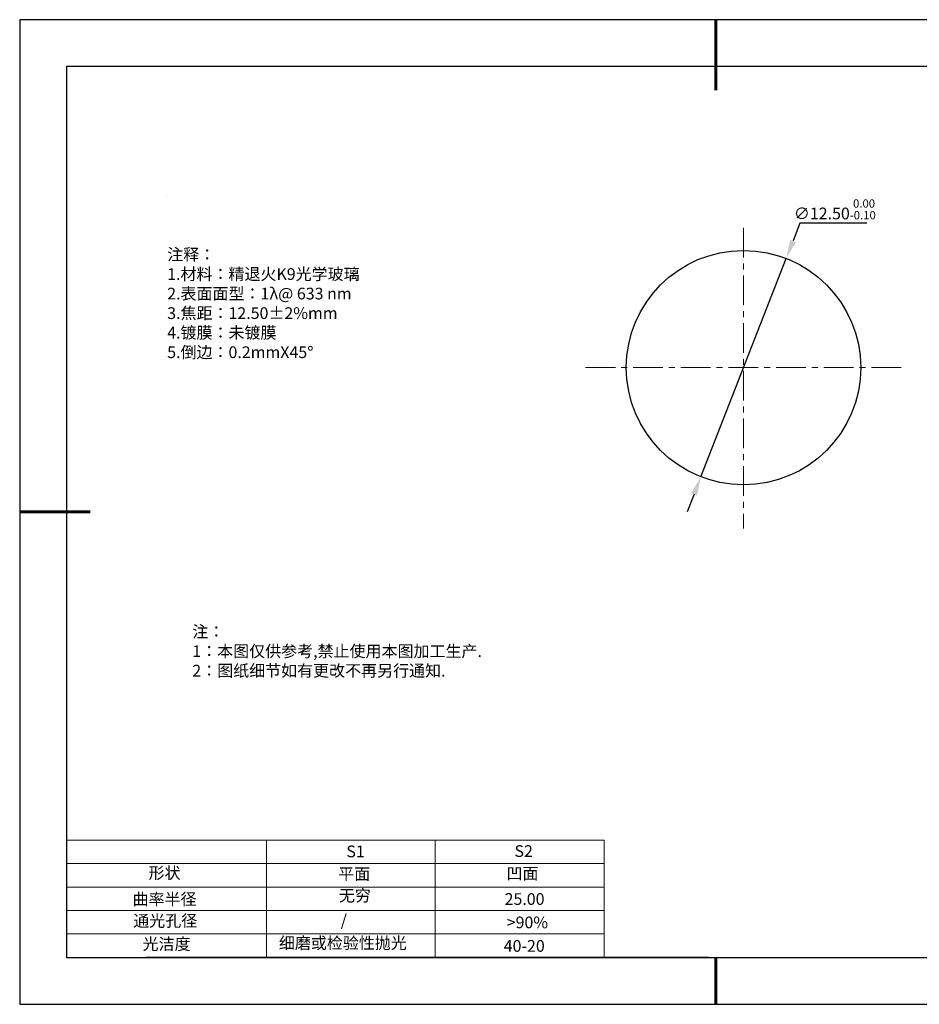
# Model space of a CAD drawing. Units: millimetres. Extents: x 338 to 635, y -2 to 208.
# Drawn here: x 338 to 530, y -2 to 208 of the extents above; entities that cross this region are included whole.
import ezdxf

# ---------------------------------------------------------------- set-up
doc = ezdxf.new("R2010")
doc.units = ezdxf.units.MM
doc.header["$PDSIZE"] = -1
doc.linetypes.add('CENTER', pattern=[10.16, 6.35, -1.27, 1.27, -1.27])
for name, color, linetype in [('1轮廓实线层', 7, 'Continuous'), ('6文字层', 3, 'Continuous'), ('细实线层', 7, 'Continuous')]:
    doc.layers.add(name, color=color, linetype=linetype)
for name, color, linetype, lineweight in [('2细线层', 4, 'Continuous', 15), ('3中心线层', 1, 'CENTER', 9), ('7标注层', 4, 'Continuous', 5), ('粗实线层', 7, 'Continuous', 25)]:
    doc.layers.add(name, color=color, linetype=linetype, lineweight=lineweight)
doc.styles.add('TH-GBD2M', font='calibri.ttf', dxfattribs={"width": 0.8, "height": 2.5})
doc.styles.add('标准', font='txt', dxfattribs={"height": 9.59})
doc.dimstyles.new('透镜标注', dxfattribs={"dimtxt": 2.5, "dimasz": 4, "dimexe": 1.25, "dimexo": 0.625, "dimtad": 1, "dimtoh": 1, "dimlfac": 0.25, "dimzin": 1, "dimdsep": 46, "dimtxsty": 'TH-GBD2M', "dimcen": 2.5, "dimclrt": 256, "dimadec": 0, "dimazin": 0, "dimtm": 1e-09, "dimtfac": 1, "dimtmove": 0, "dimatfit": 3, "dimfxl": 1, "dimtzin": 0, "dimarcsym": 0})

# ---------------------------------------------------------------- blocks, each defined once
blk = doc.blocks.new('*X12')
at = {"layer": '粗实线层', "lineweight": 60}
for p, q in [((0, 105), (0, 90)), ((-148.5, 0), (-133.5, 0)), ((0, -105), (0, -95))]:
    blk.add_line(p, q, dxfattribs=at)
at = {"layer": '粗实线层'}
for p, q in [((-138.5, 95), (-138.5, -95)), ((138.5, 95), (-138.5, 95)), ((-138.5, -95), (138.5, -95))]:
    blk.add_line(p, q, dxfattribs=at)
at = {"layer": '细实线层'}
for p, q in [((148.5, 105), (-148.5, 105)), ((-148.5, 105), (-148.5, -105)), ((-148.5, -105), (148.5, -105))]:
    blk.add_line(p, q, dxfattribs=at)
blk = doc.blocks.new('*D22')
at = {"layer": '7标注层', "color": 0, "lineweight": -2, "transparency": 16777216}
for p, q in [((504.77, 164.51), (503.29, 160.73)), ((519.02, 164.51), (504.77, 164.51)), ((483.64, 110.43), (501.84, 157)), ((482.19, 106.7), (480.73, 102.98))]:
    blk.add_line(p, q, dxfattribs=at)
at = {"layer": '7标注层', "color": 0, "transparency": 16777216}
for points in [[(502.67, 160.97), (503.91, 160.48), (501.84, 157)], [(481.56, 106.95), (482.81, 106.46), (483.64, 110.43)]]:
    blk.add_solid(points, dxfattribs=at)
at = {"layer": 'Defpoints', "color": 0, "transparency": 16777216}
for p in [(501.84, 157), (483.64, 110.43)]:
    blk.add_point(p, dxfattribs=at)
at = {"layer": '7标注层', "transparency": 16777216, "insert": (512.21, 167.48), "char_height": 2.5, "attachment_point": 5, "style": 'TH-GBD2M'}
blk.add_mtext('∅12.50{}{\\H0.71x;\\C3;\\S 0.00^ -0.10;}', dxfattribs=at)

msp = doc.modelspace()

# ---------------------------------------------------------------- linework, layer by layer
at = {"layer": '1轮廓实线层'}
msp.add_line((485.348, 7.929), (625.348, 7.929), dxfattribs=at)
msp.add_circle((492.739, 133.716), 25, dxfattribs=at)
at = {"layer": '2细线层'}
for p, q in [((348.348, 32.929), (462.995, 32.929)), ((390.995, 32.929), (390.995, 7.929)), ((426.995, 32.929), (426.995, 7.929)), ((462.995, 32.929), (462.995, 7.929)), ((348.348, 27.929), (462.995, 27.929)), ((348.348, 22.929), (462.995, 22.929)), ((348.348, 17.929), (462.995, 17.929)), ((348.348, 12.929), (462.995, 12.929))]:
    msp.add_line(p, q, dxfattribs=at)
at = {"layer": '3中心线层'}
for p, q in [((492.739, 163.526), (492.739, 99.421)), ((459.047, 133.716), (527.258, 133.716))]:
    msp.add_line(p, q, dxfattribs=at)
at = {"layer": '6文字层', "color": 0}
msp.add_line((485.348, 7.929), (365.348, 7.929), dxfattribs=at)
at = {"layer": '7标注层'}
msp.add_line((369.809, 170.23), (369.809, 170.23), dxfattribs=at)

# ---------------------------------------------------------------- block references
at = {"layer": '粗实线层'}
msp.add_blockref('*X12', (486.848, 102.929), dxfattribs=at)

# ---------------------------------------------------------------- texts
at = {"layer": '6文字层', "color": 3, "insert": (416.522, 147.324), "char_height": 2.5, "attachment_point": 5}
msp.add_mtext_dynamic_manual_height_columns('\\pxsm1,ql;{\\fSimSun|b0|i0|c134|p2;注释：\\fSimSun|b0|i0|c0|p2; \\P\\fSimSun|b0|i0|c134|p2;1.材料：精退火K9光学玻璃\\fSimSun|b0|i0|c0|p2;  \\fSimSun|b0|i0|c134|p2; \\fSimSun|b0|i0|c0|p2;                                              \\P\\fSimSun|b0|i0|c134|p2;2.表面面型：\\fSimSun|b0|i0|c0|p2;1λ@ 633 nm \\fSimSun|b0|i0|c134|p2;\\P3.焦距：12\\C256;.50\\fAdobe Pi Std|b0|i0|c134|p0;±\\fSimSun|b0|i0|c134|p2;\\C3;2%\\H0.99999x;mm\\fSimSun|b0|i0|c0|p2; \\fSimSun|b0|i0|c134|p2; \\fSimSun|b0|i0|c0|p2;       \\H0.99999x;   \\P\\fSimSun|b0|i0|c134|p2;4.镀膜：未镀膜\\fSimSun|b0|i0|c0|p2;    \\fSimSun|b0|i0|c134|p2;\\P5.倒边：0.2mm\\f@SimSun|b0|i0|c0|p2;\\C256;X\\f@SimSun|b0|i0|c134|p2;45\\fAdobe Pi Std|b0|i0|c134|p0;\\H1.0833x;°}', width=93.42571, gutter_width=1, heights=[126.523], dxfattribs=at)
at = {"layer": '6文字层', "insert": (375.167, 78.667), "char_height": 2.5, "attachment_point": 1, "style": '标准'}
msp.add_mtext_dynamic_manual_height_columns('\\pxqj;{\\fSimSun|b1|i0|c134|p2;\\C1;注：\\P1：本图仅供参考,禁止使用本图加工生产.\\P2：图纸细节如有更改不再另行通知.}', width=114.67031, gutter_width=1, heights=[0], dxfattribs=at)
at = {"layer": '6文字层', "attachment_point": 1}
for s, width, insert, char_height in [('{\\fSimSun|b0|i0|c0|p2;S1}', 24.72262, (408.018, 31.789), 2.5), ('{\\fSimSun|b0|i0|c0|p2;S2}', 21.29572, (443.88, 31.857), 2.5), ('{\\fSimSun|b0|i0|c134|p2;形状}', 13.96779, (365.827, 27.207), 2.5), ('{\\fSimSun|b0|i0|c134|p2;平面}', 21.8361, (406.286, 26.991), 2.5), ('{\\fSimSun|b0|i0|c134|p2;凹面}', 16.12894, (442.177, 27.082), 2.5), ('{\\fSimSun|b0|i0|c134|p2;曲率半径}', 15.56923, (362.43, 21.608), 2.5), ('{\\fSimSun|b0|i0|c134|p2;无穷}', 21.8361, (406.439, 22.376), 2.5), ('{\\fSimSun|b0|i0|c134|p2;25.00}', 16.12894, (441.77, 21.632), 2.5), ('{\\fSimSun|b0|i0|c134|p2;通光孔径}', 15.56923, (362.571, 16.993), 2.5), ('\\pxsm1,ql;{\\fSimSun|b0|i0|c134|p2;\\C3;/}', 25.43244, (406.818, 17.113), 2.5), ('{\\fSimSun|b0|i0|c134|p2;\\C3;>90%}', 25.43244, (442.229, 16.648), 2.5), ('{\\fSimSun|b0|i0|c134|p2;\\H1.25x;细磨或检验性抛光}', 31.81334, (393.624, 12.246), 2), ('{\\fSimSun|b0|i0|c134|p2;光洁度}', 16.39629, (364.567, 12.043), 2.5), ('{\\fSimSun|b0|i0|c134|p2;\\H1.25x;40-20}', 19.16365, (441.585, 11.627), 2)]:
    msp.add_mtext_dynamic_manual_height_columns(s, width=width, gutter_width=17.5, heights=[0], dxfattribs=dict(at, insert=insert, char_height=char_height))

# ---------------------------------------------------------------- dimensions: what is measured, and where the dimension line sits
at = {"layer": '7标注层'}
dim = msp.add_diameter_dim_2p(p1=(483.641, 110.43), p2=(501.837, 157.002), text='<>{}{\\H0.71x;\\C3;\\S 0.00^ -0.10;}', dimstyle='透镜标注', override={"dimtp": 0, "dimtm": 0.1, "dimtdec": 2, "dimtzin": 0}, dxfattribs=at)
dim.commit()
dim.dimension.update_dxf_attribs({"geometry": '*D22', "text_midpoint": (512.208, 164.515), "dimtype": 163})

doc.saveas('drawing.dxf')
